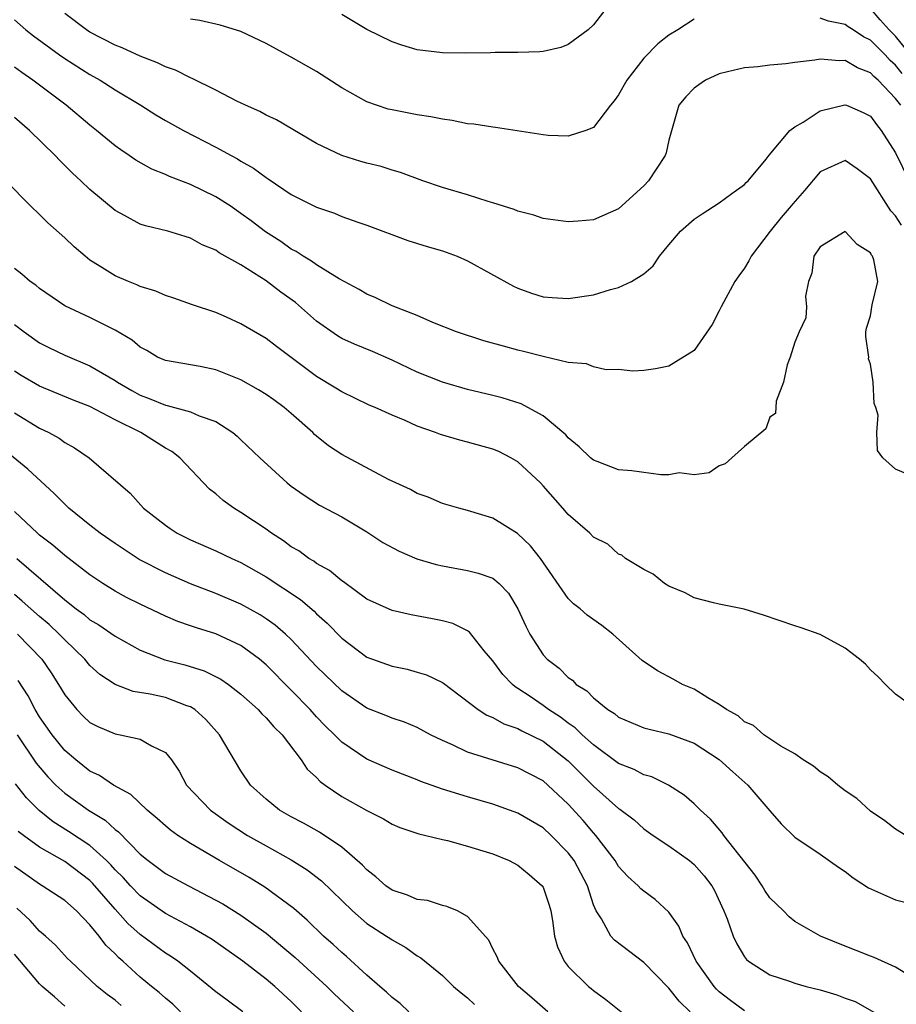
# Model space of a CAD drawing. Units: inches. Extents: x 2505447 to 2508000, y 1518000 to 1521000.
# Drawn here: x 2505773 to 2505843, y 1519102 to 1519180 of the extents above; entities that cross this region are included whole.
import ezdxf

# ---------------------------------------------------------------- set-up
doc = ezdxf.new("R2010")
doc.units = ezdxf.units.IN
doc.header["$MEASUREMENT"] = 0
doc.layers.add('LD25051518_2ft', color=113, linetype='Continuous')

msp = doc.modelspace()

# ---------------------------------------------------------------- linework, layer by layer
at = {"layer": 'LD25051518_2ft'}
for points, elevation in [([(2505820.25, 1519181), (2505819, 1519179.382), (2505818.568, 1519179), (2505817, 1519177.819), (2505816.407, 1519177.593), (2505815, 1519177.278), (2505814.754, 1519177.246), (2505813, 1519177.187), (2505811.19, 1519177.19), (2505810.826, 1519177.173), (2505808.85, 1519177.15), (2505807, 1519177.16), (2505805, 1519177.398), (2505803.769, 1519177.77), (2505803, 1519178.026), (2505801, 1519179.026), (2505799, 1519180.212)], 7808), ([(2505844.567, 1519176.567), (2505843, 1519178.478), (2505842.484, 1519179), (2505841.777, 1519179.777), (2505841, 1519180.678)], 7808), ([(2505843.411, 1519173), (2505843, 1519173.536), (2505841.608, 1519175), (2505841.276, 1519175.275), (2505841, 1519175.582), (2505839.967, 1519175.967), (2505839, 1519176.56), (2505838.534, 1519176.534), (2505837, 1519176.674), (2505836.587, 1519176.587), (2505835, 1519176.41), (2505834.293, 1519176.293), (2505833, 1519176.184), (2505832.058, 1519176.058), (2505831, 1519175.984), (2505829.652, 1519175.652), (2505829, 1519175.507), (2505827.907, 1519175), (2505827.366, 1519174.634), (2505827, 1519174.363), (2505826.334, 1519173.666), (2505825.781, 1519173), (2505825, 1519170.225), (2505824.781, 1519169.219), (2505824.706, 1519169), (2505823.377, 1519167), (2505823, 1519166.601), (2505821, 1519164.773), (2505819, 1519163.908), (2505817.79, 1519163.79), (2505817, 1519163.74), (2505815, 1519164.015), (2505814.267, 1519164.268), (2505813, 1519164.581), (2505812.715, 1519164.715), (2505811, 1519165.26), (2505810.647, 1519165.353), (2505809, 1519165.885), (2505807, 1519166.462), (2505805.445, 1519167), (2505803.668, 1519167.668), (2505803, 1519167.855), (2505802.127, 1519168.127), (2505801, 1519168.404), (2505800.535, 1519168.536), (2505799, 1519169.015), (2505797, 1519169.962), (2505793.833, 1519171.833), (2505793, 1519172.223), (2505792.501, 1519172.501), (2505791.348, 1519173), (2505790.68, 1519173.32), (2505789, 1519174.187), (2505787.127, 1519175.127), (2505787, 1519175.169), (2505785.791, 1519175.791), (2505785, 1519176.059), (2505784.38, 1519176.38), (2505783, 1519176.903), (2505781.57, 1519177.57), (2505781, 1519177.78), (2505779, 1519178.819), (2505778.723, 1519179), (2505777, 1519180.285)], 7812), ([(2505843.528, 1519175.528), (2505843, 1519176.194), (2505842.56, 1519176.56), (2505842.164, 1519177), (2505841, 1519178.18), (2505840.444, 1519178.444), (2505839.638, 1519179), (2505839.242, 1519179.242), (2505839, 1519179.427), (2505837.681, 1519179.681), (2505837, 1519179.917)], 7810), ([(2505773, 1519179.786), (2505773.921, 1519179), (2505774.517, 1519178.517), (2505776.582, 1519177), (2505777, 1519176.708), (2505779, 1519175.451), (2505779.826, 1519175), (2505781, 1519174.238), (2505783.04, 1519173), (2505784.242, 1519172.242), (2505785, 1519171.795), (2505786.444, 1519171), (2505789, 1519169.684), (2505790.234, 1519169), (2505790.738, 1519168.738), (2505791, 1519168.571), (2505792.008, 1519168.008), (2505793, 1519167.256), (2505793.161, 1519167.162), (2505795, 1519165.923), (2505797, 1519164.901), (2505798.418, 1519164.418), (2505799, 1519164.173), (2505800.296, 1519163.704), (2505801, 1519163.471), (2505804.269, 1519162.27), (2505805.788, 1519161.789), (2505807, 1519161.424), (2505808.164, 1519161), (2505809, 1519160.639), (2505812.637, 1519158.637), (2505813, 1519158.473), (2505814.072, 1519158.072), (2505815, 1519157.79), (2505815.726, 1519157.726), (2505817, 1519157.642), (2505819, 1519157.95), (2505820.365, 1519158.365), (2505821, 1519158.525), (2505822.018, 1519159), (2505823, 1519159.608), (2505823.755, 1519160.245), (2505824.247, 1519161), (2505825, 1519161.923), (2505825.92, 1519163), (2505827, 1519163.953), (2505827.624, 1519164.376), (2505829, 1519165.245), (2505830.002, 1519165.998), (2505831, 1519166.713), (2505831.136, 1519166.864), (2505831.291, 1519167), (2505832.726, 1519168.726), (2505832.961, 1519169.039), (2505834.61, 1519171), (2505835, 1519171.284), (2505835.665, 1519171.665), (2505837, 1519172.571), (2505838.957, 1519173.043), (2505839, 1519173.046), (2505839.112, 1519173), (2505840.413, 1519172.414), (2505841, 1519172.121), (2505841.48, 1519171.479), (2505841.864, 1519171), (2505843, 1519169.215), (2505844.09, 1519167)], 7814), ([(2505827, 1519179.843), (2505825.713, 1519179), (2505825, 1519178.559), (2505824.116, 1519177.884), (2505823, 1519176.73), (2505821.661, 1519175), (2505821, 1519173.826), (2505820.655, 1519173.345), (2505820.357, 1519173), (2505819, 1519171.239), (2505818.385, 1519171), (2505817, 1519170.535), (2505815.407, 1519170.593), (2505815, 1519170.643), (2505811.229, 1519171.229), (2505811, 1519171.25), (2505809.491, 1519171.491), (2505809, 1519171.535), (2505807.79, 1519171.79), (2505807, 1519171.883), (2505806.093, 1519172.092), (2505805, 1519172.25), (2505803, 1519172.628), (2505802.701, 1519172.702), (2505801.756, 1519173), (2505801, 1519173.266), (2505799, 1519174.398), (2505797, 1519175.678), (2505795, 1519176.814), (2505794.635, 1519177), (2505793, 1519177.904), (2505791, 1519178.857), (2505789.35, 1519179.35), (2505787.729, 1519179.729), (2505787, 1519179.84)], 7810), ([(2505843.471, 1519163.471), (2505843, 1519164.213), (2505842.626, 1519164.626), (2505841, 1519167.152), (2505839.946, 1519167.946), (2505839, 1519168.618), (2505837, 1519167.709), (2505835.766, 1519166.234), (2505834.835, 1519165.165), (2505834.71, 1519165), (2505833.921, 1519164.079), (2505833.05, 1519163), (2505831.524, 1519161), (2505831.355, 1519160.646), (2505831, 1519160.065), (2505830.538, 1519159.462), (2505830.241, 1519159), (2505829.159, 1519157), (2505829, 1519156.664), (2505828.419, 1519155.581), (2505827, 1519153.522), (2505825, 1519152.274), (2505823.926, 1519152.073), (2505823, 1519151.925), (2505822.129, 1519151.871), (2505821, 1519152.01), (2505820.011, 1519151.989), (2505819, 1519152.223), (2505818.452, 1519152.452), (2505817, 1519152.579), (2505815, 1519153.044), (2505813.453, 1519153.453), (2505813, 1519153.553), (2505811.853, 1519153.853), (2505810.289, 1519154.289), (2505808.11, 1519155), (2505806.252, 1519155.748), (2505805, 1519156.289), (2505803, 1519157.073), (2505801.712, 1519157.711), (2505801, 1519158.003), (2505800.378, 1519158.378), (2505798.791, 1519159.209), (2505797, 1519160.312), (2505796.615, 1519160.615), (2505795.946, 1519161), (2505795.377, 1519161.377), (2505795, 1519161.563), (2505794.167, 1519162.167), (2505792.951, 1519162.951), (2505791.819, 1519163.819), (2505791, 1519164.414), (2505790.134, 1519165), (2505789, 1519165.733), (2505787, 1519166.697), (2505785.332, 1519167.332), (2505785, 1519167.49), (2505783.923, 1519167.922), (2505782.639, 1519168.639), (2505782.13, 1519169), (2505781.447, 1519169.447), (2505781, 1519169.773), (2505779.525, 1519171), (2505779, 1519171.41), (2505777.126, 1519173), (2505774.458, 1519175), (2505773.59, 1519175.59), (2505773, 1519176.036)], 7816), ([(2505844.561, 1519143.439), (2505843, 1519144.091), (2505841.985, 1519145), (2505841.574, 1519145.574), (2505841.516, 1519147), (2505841.608, 1519148.392), (2505841.436, 1519149), (2505841.313, 1519149.313), (2505841.226, 1519151), (2505841, 1519152.423), (2505840.862, 1519152.862), (2505840.87, 1519153), (2505840.634, 1519154.634), (2505840.629, 1519155), (2505840.694, 1519155.305), (2505841, 1519156.286), (2505841.14, 1519157.14), (2505841.587, 1519159), (2505841.282, 1519160.718), (2505841.177, 1519161), (2505841.092, 1519161.092), (2505841, 1519161.269), (2505839.953, 1519161.953), (2505839, 1519162.972), (2505837, 1519161.759), (2505836.52, 1519161), (2505836.339, 1519159.661), (2505836.079, 1519159), (2505835.848, 1519157.848), (2505835.913, 1519157), (2505835.877, 1519156.124), (2505835.353, 1519155), (2505835, 1519154.171), (2505834.625, 1519153), (2505834.379, 1519152.378), (2505834.1, 1519151), (2505833.507, 1519149.507), (2505833.474, 1519148.526), (2505833, 1519148.212), (2505832.691, 1519147.31), (2505831, 1519145.903), (2505829.981, 1519145), (2505829.473, 1519144.527), (2505829, 1519144.361), (2505828.205, 1519143.795), (2505827, 1519143.637), (2505825.803, 1519143.803), (2505825, 1519143.652), (2505824.345, 1519143.655), (2505822.045, 1519143.955), (2505821, 1519144.039), (2505819.296, 1519144.704), (2505819, 1519144.796), (2505818.754, 1519145), (2505817.868, 1519145.868), (2505817, 1519146.591), (2505816.81, 1519146.81), (2505815, 1519148.334), (2505813.801, 1519149), (2505813.272, 1519149.272), (2505811.751, 1519149.751), (2505811, 1519149.946), (2505809, 1519150.424), (2505807, 1519150.994), (2505805, 1519151.799), (2505803, 1519152.745), (2505801.437, 1519153.437), (2505800.011, 1519154.011), (2505799, 1519154.484), (2505798.672, 1519154.672), (2505797, 1519155.857), (2505795.32, 1519157.32), (2505794.16, 1519158.16), (2505793, 1519159.06), (2505791, 1519160.316), (2505789.276, 1519161.276), (2505789, 1519161.485), (2505787.919, 1519161.919), (2505787, 1519162.45), (2505786.569, 1519162.569), (2505785.198, 1519163), (2505783.416, 1519163.416), (2505783, 1519163.563), (2505781.753, 1519164.247), (2505781, 1519164.637), (2505779, 1519166.297), (2505778.27, 1519167), (2505777.608, 1519167.608), (2505776.602, 1519168.603), (2505776.243, 1519169), (2505774.202, 1519171), (2505773, 1519172.02)], 7818), ([(2505844.698, 1519125), (2505843, 1519126.208), (2505842.194, 1519127), (2505841.608, 1519127.608), (2505841, 1519128.162), (2505840.607, 1519128.607), (2505840.143, 1519129), (2505839, 1519129.884), (2505837, 1519130.958), (2505835.499, 1519131.5), (2505835, 1519131.641), (2505832.5, 1519132.5), (2505830.977, 1519132.977), (2505829, 1519133.366), (2505828.524, 1519133.476), (2505827, 1519133.882), (2505826.281, 1519134.281), (2505825, 1519134.788), (2505824.654, 1519135), (2505823.744, 1519135.744), (2505823, 1519136.12), (2505821.543, 1519137), (2505821.257, 1519137.257), (2505821, 1519137.348), (2505820.137, 1519138.138), (2505819, 1519138.703), (2505818.707, 1519139), (2505817, 1519140.487), (2505816.565, 1519141), (2505815, 1519142.773), (2505814.783, 1519143), (2505813, 1519144.679), (2505812.443, 1519145), (2505811.488, 1519145.487), (2505811, 1519145.683), (2505809, 1519146.244), (2505808.385, 1519146.384), (2505806.847, 1519146.848), (2505806.456, 1519147), (2505805, 1519147.506), (2505804.053, 1519147.947), (2505803, 1519148.38), (2505801.651, 1519149), (2505801.19, 1519149.19), (2505799, 1519150.224), (2505798.54, 1519150.54), (2505797, 1519151.453), (2505795, 1519152.974), (2505793.825, 1519153.826), (2505793, 1519154.469), (2505791, 1519155.651), (2505789.842, 1519156.158), (2505789, 1519156.546), (2505787.16, 1519157.16), (2505785.68, 1519157.68), (2505785, 1519157.892), (2505784.228, 1519158.228), (2505783, 1519158.611), (2505782.736, 1519158.736), (2505782.062, 1519159), (2505781, 1519159.457), (2505779.746, 1519160.254), (2505779, 1519160.702), (2505778.612, 1519161), (2505777.743, 1519161.743), (2505777, 1519162.467), (2505775.665, 1519163.665), (2505775, 1519164.336), (2505774.289, 1519165), (2505772.335, 1519167)], 7820), ([(2505843.804, 1519115), (2505843, 1519115.486), (2505842.15, 1519116.15), (2505841, 1519116.936), (2505839.924, 1519117.924), (2505839, 1519118.55), (2505838.409, 1519119), (2505837.647, 1519119.647), (2505837, 1519120.05), (2505836.492, 1519120.492), (2505835.671, 1519121), (2505835, 1519121.473), (2505833.898, 1519122.102), (2505832.542, 1519123), (2505831.724, 1519123.724), (2505831, 1519124.028), (2505830.494, 1519124.494), (2505829.557, 1519125), (2505829, 1519125.401), (2505828.08, 1519125.92), (2505827, 1519126.606), (2505826.078, 1519127), (2505825.389, 1519127.389), (2505824.077, 1519128.077), (2505822.883, 1519128.882), (2505820.55, 1519131), (2505819.668, 1519131.668), (2505818.507, 1519132.506), (2505817.937, 1519133), (2505817.409, 1519133.409), (2505817, 1519133.821), (2505814.797, 1519137), (2505814.012, 1519138.012), (2505812.978, 1519138.978), (2505811, 1519140.211), (2505809, 1519140.82), (2505808.306, 1519141), (2505807, 1519141.379), (2505805.866, 1519141.867), (2505805, 1519142.157), (2505804.467, 1519142.467), (2505802.717, 1519143.283), (2505799, 1519145.252), (2505797.956, 1519145.956), (2505797, 1519146.724), (2505796.849, 1519146.849), (2505796.706, 1519147), (2505795, 1519148.508), (2505794.421, 1519149), (2505793.602, 1519149.603), (2505793, 1519150.022), (2505792.395, 1519150.395), (2505791, 1519151.185), (2505789, 1519151.992), (2505787.755, 1519152.245), (2505785, 1519152.718), (2505784.383, 1519153), (2505783.515, 1519153.516), (2505783, 1519153.784), (2505782.35, 1519154.351), (2505781, 1519155.146), (2505779, 1519156.143), (2505777, 1519157.08), (2505775, 1519158.439), (2505774.697, 1519158.697), (2505774.256, 1519159), (2505773.592, 1519159.592), (2505773, 1519160.024)], 7822), ([(2505773, 1519155.583), (2505773.773, 1519155), (2505775, 1519154.134), (2505775.75, 1519153.75), (2505777, 1519153.143), (2505779, 1519152.313), (2505781, 1519151.13), (2505781.187, 1519151), (2505782.337, 1519150.337), (2505783, 1519149.978), (2505783.718, 1519149.718), (2505785, 1519149.167), (2505785.148, 1519149.148), (2505787, 1519148.647), (2505787.672, 1519148.328), (2505789, 1519147.881), (2505790.359, 1519147), (2505790.71, 1519146.711), (2505791, 1519146.411), (2505792.499, 1519145), (2505794.672, 1519143), (2505795, 1519142.744), (2505796.017, 1519142.017), (2505797.236, 1519141.236), (2505799, 1519140.295), (2505801, 1519139.111), (2505802.282, 1519138.281), (2505803.571, 1519137.571), (2505804.981, 1519136.981), (2505806.516, 1519136.516), (2505807, 1519136.407), (2505809, 1519136.049), (2505809.841, 1519135.841), (2505811, 1519135.425), (2505811.514, 1519135), (2505812.245, 1519134.245), (2505813.004, 1519133), (2505813.626, 1519131.626), (2505813.952, 1519131), (2505815, 1519129.356), (2505815.326, 1519129), (2505816.272, 1519128.273), (2505817, 1519127.554), (2505817.331, 1519127.331), (2505817.639, 1519127), (2505818.479, 1519126.479), (2505819, 1519125.924), (2505820.147, 1519125), (2505820.675, 1519124.675), (2505821, 1519124.403), (2505823, 1519123.559), (2505823.434, 1519123.434), (2505825, 1519123.069), (2505827, 1519122.33), (2505829, 1519121.033), (2505830.061, 1519120.061), (2505831.263, 1519119), (2505833, 1519116.958), (2505833.92, 1519115.92), (2505835, 1519114.872), (2505837, 1519113.52), (2505838.469, 1519112.469), (2505839, 1519112.137), (2505839.641, 1519111.641), (2505840.838, 1519110.838), (2505843, 1519109.879), (2505844.495, 1519109.505)], 7824), ([(2505844.169, 1519103.831), (2505843, 1519104.548), (2505841.299, 1519105.299), (2505841, 1519105.399), (2505839.864, 1519105.864), (2505839, 1519106.192), (2505837.032, 1519107), (2505835, 1519108.165), (2505834.538, 1519108.538), (2505834.087, 1519109), (2505833, 1519110.053), (2505832.622, 1519110.622), (2505832.406, 1519111), (2505831.834, 1519111.834), (2505829.359, 1519115), (2505829.217, 1519115.217), (2505828.291, 1519116.291), (2505827.498, 1519117), (2505827, 1519117.507), (2505826.207, 1519118.207), (2505824.969, 1519119), (2505823.643, 1519119.643), (2505823, 1519119.818), (2505822.234, 1519120.234), (2505821, 1519120.716), (2505819, 1519122.183), (2505818.098, 1519123), (2505817.553, 1519123.553), (2505817, 1519123.927), (2505816.396, 1519124.396), (2505815.435, 1519125), (2505815, 1519125.323), (2505813.973, 1519126.027), (2505813, 1519126.677), (2505812.793, 1519126.794), (2505812.558, 1519127), (2505811.795, 1519127.795), (2505811, 1519128.87), (2505810.325, 1519129.675), (2505809.148, 1519131.148), (2505809, 1519131.244), (2505807.823, 1519131.823), (2505807, 1519132.039), (2505806.21, 1519132.21), (2505804.527, 1519132.527), (2505803, 1519132.867), (2505801, 1519133.769), (2505799.135, 1519135.134), (2505799, 1519135.216), (2505798.033, 1519136.033), (2505797, 1519136.609), (2505796.78, 1519136.779), (2505796.402, 1519137), (2505795.595, 1519137.595), (2505795, 1519137.931), (2505794.389, 1519138.389), (2505793.436, 1519139), (2505793, 1519139.315), (2505791, 1519140.656), (2505790.429, 1519141), (2505789.599, 1519141.6), (2505789, 1519142.133), (2505788.505, 1519142.505), (2505786.153, 1519145), (2505785.502, 1519145.502), (2505785, 1519145.769), (2505783.034, 1519147), (2505781, 1519148.018), (2505779, 1519149.063), (2505777.608, 1519149.607), (2505775, 1519150.677), (2505773.537, 1519151.538), (2505773, 1519151.883)], 7826), ([(2505773, 1519148.556), (2505775, 1519147.354), (2505775.729, 1519147), (2505776.546, 1519146.546), (2505777, 1519146.204), (2505777.782, 1519145.782), (2505778.936, 1519145), (2505782.197, 1519142.196), (2505783.258, 1519141), (2505785, 1519139.643), (2505785.373, 1519139.373), (2505785.934, 1519139), (2505787, 1519138.469), (2505789, 1519137.608), (2505790.278, 1519137), (2505791, 1519136.691), (2505793, 1519135.547), (2505795.73, 1519133.73), (2505796.81, 1519132.81), (2505797, 1519132.614), (2505797.861, 1519131.861), (2505799, 1519130.67), (2505801, 1519129.173), (2505803, 1519128.433), (2505804.195, 1519128.195), (2505805, 1519127.975), (2505805.749, 1519127.749), (2505807, 1519127.139), (2505807.084, 1519127.084), (2505809.833, 1519125), (2505810.541, 1519124.542), (2505811, 1519124.362), (2505811.869, 1519123.869), (2505813, 1519123.488), (2505813.31, 1519123.311), (2505815, 1519122.484), (2505817, 1519120.934), (2505819, 1519118.916), (2505821, 1519117.142), (2505821.092, 1519117.092), (2505822.228, 1519116.228), (2505823, 1519115.521), (2505823.745, 1519115), (2505825, 1519114.169), (2505826.629, 1519113), (2505827, 1519112.695), (2505827.79, 1519111.79), (2505828.408, 1519111), (2505828.616, 1519110.616), (2505829.371, 1519109), (2505829.618, 1519108.382), (2505830.094, 1519107), (2505830.391, 1519106.391), (2505831, 1519105.355), (2505831.147, 1519105.147), (2505831.31, 1519105), (2505833, 1519103.918), (2505834.581, 1519103.419), (2505835, 1519103.259), (2505835.887, 1519103), (2505837, 1519102.741), (2505838.344, 1519102.344), (2505839, 1519102.085), (2505839.795, 1519101.795), (2505843, 1519099.988)], 7828), ([(2505831, 1519101.073), (2505829.876, 1519101.876), (2505829, 1519102.572), (2505828.78, 1519102.78), (2505828.588, 1519103), (2505827.17, 1519105), (2505826.46, 1519106.46), (2505826.102, 1519107), (2505825.786, 1519107.786), (2505825, 1519108.907), (2505823.908, 1519109.908), (2505823, 1519110.565), (2505822.766, 1519110.766), (2505822.563, 1519111), (2505821.736, 1519111.736), (2505821, 1519112.539), (2505820.723, 1519113), (2505819.189, 1519115), (2505819, 1519115.202), (2505818.178, 1519116.178), (2505817, 1519117.475), (2505815.379, 1519119), (2505815, 1519119.331), (2505813, 1519120.372), (2505809, 1519121.615), (2505807.815, 1519122.185), (2505807, 1519122.53), (2505806.067, 1519123), (2505805, 1519123.582), (2505803.994, 1519123.994), (2505803, 1519124.317), (2505802.519, 1519124.519), (2505801, 1519125.108), (2505799, 1519126.486), (2505797, 1519128.431), (2505795, 1519130.557), (2505794.53, 1519131), (2505793.709, 1519131.709), (2505793, 1519132.213), (2505792.521, 1519132.521), (2505791, 1519133.38), (2505789, 1519134.226), (2505787, 1519134.992), (2505785, 1519135.848), (2505782.917, 1519136.917), (2505781, 1519138.18), (2505779.827, 1519139), (2505779, 1519139.636), (2505777.318, 1519141), (2505777.162, 1519141.162), (2505777, 1519141.301), (2505776.167, 1519142.168), (2505774.082, 1519144.082), (2505771, 1519146.584)], 7830), ([(2505826.692, 1519101), (2505825.823, 1519101.823), (2505825, 1519102.864), (2505823, 1519104.903), (2505820.669, 1519106.669), (2505820.392, 1519107), (2505819.628, 1519108.372), (2505819.213, 1519109), (2505819, 1519109.487), (2505818.515, 1519111), (2505817.476, 1519113), (2505817, 1519113.626), (2505815.638, 1519115), (2505815, 1519115.601), (2505813, 1519116.779), (2505811, 1519117.477), (2505809, 1519118.056), (2505807, 1519118.672), (2505805.281, 1519119.28), (2505805, 1519119.407), (2505803, 1519120.193), (2505801, 1519121.045), (2505799, 1519122.401), (2505798.422, 1519123), (2505797.702, 1519123.702), (2505797, 1519124.428), (2505796.486, 1519125), (2505795, 1519126.545), (2505793, 1519128.562), (2505792.479, 1519129), (2505791, 1519130.081), (2505789, 1519131.01), (2505787.479, 1519131.479), (2505787, 1519131.661), (2505785.995, 1519131.995), (2505785, 1519132.422), (2505783, 1519133.358), (2505781.904, 1519133.904), (2505781, 1519134.39), (2505780.024, 1519135), (2505779, 1519135.689), (2505777, 1519137.233), (2505776.054, 1519138.054), (2505775, 1519138.854), (2505774.833, 1519139), (2505773, 1519140.729)], 7832), ([(2505773.196, 1519137), (2505777, 1519133.724), (2505777.911, 1519133), (2505778.535, 1519132.536), (2505779, 1519132.137), (2505779.719, 1519131.719), (2505781, 1519130.822), (2505783, 1519129.704), (2505784.95, 1519128.95), (2505786.547, 1519128.547), (2505788.082, 1519128.082), (2505789.413, 1519127.413), (2505790.005, 1519127), (2505791, 1519126.222), (2505792.354, 1519125), (2505792.659, 1519124.659), (2505793, 1519124.343), (2505793.619, 1519123.619), (2505794.263, 1519123), (2505795.784, 1519121), (2505796.266, 1519120.266), (2505797, 1519119.599), (2505797.284, 1519119.284), (2505797.676, 1519119), (2505799, 1519118.099), (2505801, 1519116.967), (2505802.315, 1519116.315), (2505803, 1519115.887), (2505803.628, 1519115.628), (2505805.121, 1519115.121), (2505805.691, 1519115), (2505807, 1519114.669), (2505807.412, 1519114.588), (2505809, 1519114.144), (2505810.223, 1519113.777), (2505811, 1519113.525), (2505812.311, 1519113), (2505813, 1519112.643), (2505813.907, 1519111.908), (2505814.936, 1519111), (2505815, 1519110.881), (2505815.471, 1519109.471), (2505815.613, 1519109), (2505815.752, 1519108.249), (2505815.915, 1519107), (2505816.137, 1519106.137), (2505816.672, 1519105), (2505817, 1519104.596), (2505818.615, 1519103), (2505818.83, 1519102.83), (2505819, 1519102.673), (2505819.978, 1519101.978), (2505823.683, 1519099)], 7834), ([(2505815.376, 1519101), (2505814.109, 1519102.109), (2505813.043, 1519103), (2505811.476, 1519105), (2505811.357, 1519105.357), (2505811, 1519105.992), (2505810.678, 1519106.678), (2505809, 1519108.572), (2505808.197, 1519109), (2505807.363, 1519109.363), (2505807, 1519109.426), (2505805.818, 1519109.818), (2505805, 1519109.902), (2505804.242, 1519110.242), (2505803, 1519110.649), (2505802.51, 1519111), (2505801.722, 1519111.722), (2505801, 1519112.261), (2505800.647, 1519112.647), (2505799, 1519114.074), (2505797.25, 1519115.25), (2505795.972, 1519115.972), (2505795, 1519116.479), (2505794.066, 1519117), (2505793, 1519117.873), (2505791.762, 1519119), (2505791, 1519120.129), (2505789.297, 1519123), (2505788.217, 1519124.216), (2505787.328, 1519125), (2505787, 1519125.207), (2505786.695, 1519125.305), (2505785, 1519125.944), (2505783.784, 1519126.216), (2505782.443, 1519126.443), (2505781, 1519126.998), (2505779.793, 1519127.793), (2505779, 1519128.51), (2505778.597, 1519129), (2505777, 1519130.534), (2505776.569, 1519131), (2505775.757, 1519131.757), (2505775, 1519132.398), (2505773.621, 1519133.621), (2505773, 1519134.142)], 7836), ([(2505773.246, 1519131), (2505775.173, 1519129), (2505775.916, 1519127.916), (2505776.508, 1519127), (2505777, 1519126.168), (2505777.96, 1519125), (2505778.474, 1519124.474), (2505779, 1519123.981), (2505779.643, 1519123.643), (2505781, 1519123.071), (2505781.41, 1519123), (2505783, 1519122.641), (2505783.888, 1519122.112), (2505785, 1519121.599), (2505785.485, 1519121), (2505786.1, 1519120.101), (2505786.685, 1519119), (2505788.582, 1519117), (2505789.991, 1519115.991), (2505791.525, 1519115), (2505793, 1519114.16), (2505795, 1519113.074), (2505796.269, 1519112.269), (2505797.391, 1519111.391), (2505799.859, 1519109), (2505801, 1519108.006), (2505802.574, 1519107), (2505802.829, 1519106.829), (2505803, 1519106.693), (2505804.092, 1519106.092), (2505805, 1519105.444), (2505805.282, 1519105.282), (2505807, 1519103.876), (2505807.887, 1519103), (2505808.485, 1519102.485), (2505809, 1519102.091), (2505809.562, 1519101.562)], 7838), ([(2505804.345, 1519101), (2505803.649, 1519101.649), (2505803, 1519102.116), (2505802.561, 1519102.561), (2505802.028, 1519103), (2505801, 1519103.912), (2505799.384, 1519105.384), (2505799, 1519105.696), (2505798.334, 1519106.334), (2505797.565, 1519107), (2505796.264, 1519108.264), (2505795.402, 1519109), (2505795.195, 1519109.195), (2505792.901, 1519110.901), (2505791.653, 1519111.653), (2505789.303, 1519113), (2505787, 1519114.354), (2505785.996, 1519115), (2505785.41, 1519115.41), (2505785, 1519115.75), (2505784.345, 1519116.344), (2505783.553, 1519117), (2505782.25, 1519118.25), (2505780.862, 1519119), (2505779.764, 1519119.764), (2505779, 1519120.105), (2505777.874, 1519121), (2505777, 1519121.755), (2505775.993, 1519123), (2505775, 1519124.427), (2505774.653, 1519125), (2505774.089, 1519126.089), (2505773.302, 1519127.302)], 7840), ([(2505773.234, 1519123), (2505774.733, 1519120.733), (2505775.648, 1519119.648), (2505776.284, 1519119), (2505777, 1519118.349), (2505778.886, 1519117), (2505780.205, 1519116.205), (2505781, 1519115.479), (2505781.281, 1519115.281), (2505783, 1519113.516), (2505783.626, 1519113), (2505785, 1519111.986), (2505786.822, 1519111), (2505789, 1519109.863), (2505789.555, 1519109.555), (2505791, 1519108.656), (2505793, 1519107.23), (2505795.314, 1519105.314), (2505797.825, 1519103), (2505798.408, 1519102.408), (2505799.928, 1519101)], 7842), ([(2505795.796, 1519101), (2505795, 1519101.8), (2505793.688, 1519103), (2505793, 1519103.574), (2505791.136, 1519105), (2505788.72, 1519106.72), (2505788.273, 1519107), (2505787, 1519107.731), (2505785, 1519108.802), (2505783, 1519110.189), (2505782.216, 1519111), (2505781.646, 1519111.646), (2505781, 1519112.278), (2505780.662, 1519112.662), (2505780.315, 1519113), (2505779, 1519114.195), (2505777.313, 1519115.313), (2505776.089, 1519116.089), (2505774.975, 1519116.975), (2505773.976, 1519117.976), (2505773.091, 1519119.091)], 7844), ([(2505791.139, 1519101), (2505789.901, 1519101.901), (2505789, 1519102.584), (2505787, 1519104.207), (2505785.993, 1519105), (2505785.405, 1519105.404), (2505785, 1519105.641), (2505783, 1519107.122), (2505782.015, 1519108.015), (2505781, 1519109.147), (2505779.212, 1519111.213), (2505779, 1519111.419), (2505777, 1519112.922), (2505775, 1519114.061), (2505773.722, 1519115), (2505773.315, 1519115.316)], 7846), ([(2505786.199, 1519101), (2505785.596, 1519101.596), (2505785, 1519102.067), (2505784.514, 1519102.514), (2505783.899, 1519103), (2505783, 1519103.75), (2505781.625, 1519105), (2505781.286, 1519105.286), (2505781, 1519105.605), (2505780.279, 1519106.279), (2505779.743, 1519107), (2505779, 1519107.905), (2505777.931, 1519109), (2505777, 1519109.829), (2505775.214, 1519111), (2505775, 1519111.118), (2505773, 1519112.533)], 7848), ([(2505781.497, 1519101.497), (2505781, 1519101.903), (2505780.364, 1519102.363), (2505779.576, 1519103), (2505777.452, 1519105), (2505777.228, 1519105.228), (2505776.278, 1519106.278), (2505775.482, 1519107), (2505775, 1519107.405), (2505774.248, 1519108.248), (2505773.209, 1519109.209)], 7850), ([(2505777, 1519101.448), (2505776.181, 1519102.181), (2505775.212, 1519103), (2505775, 1519103.21), (2505773, 1519105.578)], 7852)]:
    msp.add_lwpolyline(points, dxfattribs=dict(at, elevation=elevation))

doc.saveas('drawing.dxf')
